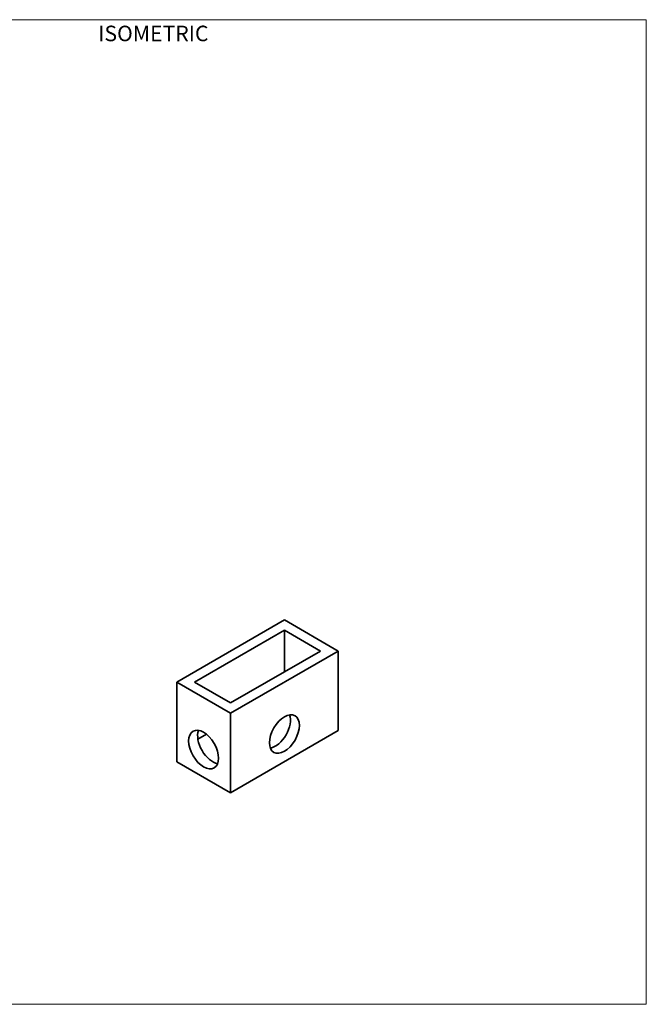
# Model space of a CAD drawing. Units: inches. Extents: x -586 to 154, y -571 to -1.
# Drawn here: x -209 to 154, y -571 to -1 of the extents above; entities that cross this region are included whole.
import ezdxf

# ---------------------------------------------------------------- set-up
doc = ezdxf.new("R2010")
doc.units = ezdxf.units.IN
doc.header["$LTSCALE"] = 0.5
doc.header["$MEASUREMENT"] = 0
for name, color, linetype, lineweight in [('Concrete-Thick', 1, 'Continuous', 35), ('Dimensions-Text', 7, 'Continuous', 15), ('Dimensions_Common', 7, 'Continuous', 15)]:
    doc.layers.add(name, color=color, linetype=linetype, lineweight=lineweight)
doc.styles.add('OC_Main', font='arial.ttf', dxfattribs={"width": 0.8, "height": 0.0625})

msp = doc.modelspace()

# ---------------------------------------------------------------- linework, layer by layer
at = {"layer": 'Concrete-Thick'}
for p, q in [((-117.82809, -384.47215), (-55.47426, -348.47215)), ((-24.29735, -366.47215), (-55.47426, -348.47215)), ((-107.43578, -384.47215), (-55.47426, -354.47215)), ((-34.68965, -366.47215), (-55.47426, -354.47215)), ((-55.47426, -354.47215), (-55.47426, -378.47215)), ((-86.65118, -402.47215), (-24.29735, -366.47215)), ((-86.65118, -396.47215), (-34.68965, -366.47215)), ((-24.29735, -412.47215), (-24.29735, -366.47215)), ((-86.65118, -402.47215), (-117.82809, -384.47215)), ((-117.82809, -430.47215), (-117.82809, -384.47215)), ((-86.65118, -396.47215), (-107.43578, -384.47215)), ((-86.65118, -448.47215), (-86.65118, -402.47215)), ((-105.55733, -417.38762), (-100.65398, -414.55667)), ((-86.65118, -448.47215), (-24.29735, -412.47215)), ((-86.65118, -448.47215), (-117.82809, -430.47215))]:
    msp.add_line(p, q, dxfattribs=at)
for centre, major_axis in [((-55.47426, -414.47215), (-6.12372, -10.6066)), ((-102.23963, -423.47215), (6.12372, -10.6066))]:
    msp.add_ellipse(centre, major_axis=major_axis, ratio=0.577350269, dxfattribs=at)
for centre, major_axis, start_param, end_param in [((-60.67041, -411.47215), (-6.12372, -10.6066), 0.438149031, 2.703443623), ((-97.04348, -420.47215), (6.12372, -10.6066), 3.579741684, 5.845036277)]:
    msp.add_ellipse(centre, major_axis=major_axis, ratio=0.577350269, start_param=start_param, end_param=end_param, dxfattribs=at)
at = {"layer": 'Dimensions_Common'}
msp.add_lwpolyline([(-216.07988, -570.85201), (153.95613, -570.85201), (153.95613, -1.17302), (-216.07988, -1.17302)], close=True, dxfattribs=at)

# ---------------------------------------------------------------- texts
at = {"layer": 'Dimensions-Text', "insert": (-163.23662, -4.63648), "char_height": 9, "attachment_point": 1, "style": 'OC_Main'}
msp.add_mtext_dynamic_manual_height_columns('ISOMETRIC', width=60.3537222, gutter_width=0.3125, heights=[0], dxfattribs=at)

doc.saveas('drawing.dxf')
